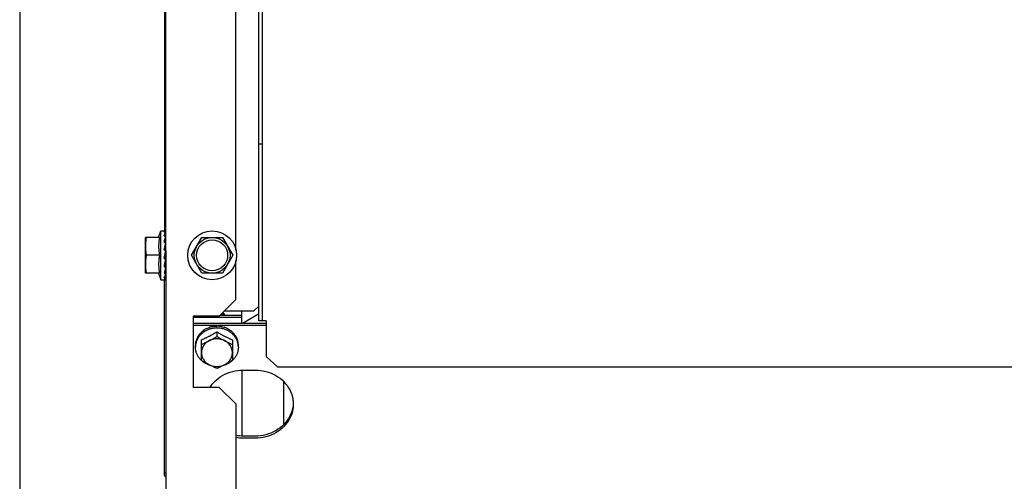
# Model space of a CAD drawing. Units: metres. Extents: x 0 to 1399, y -25 to 544.
# Drawn here: x 1120 to 1120, y 289 to 289 of the extents above; entities that cross this region are included whole.
import ezdxf
from ezdxf.enums import TextEntityAlignment as Align

# ---------------------------------------------------------------- set-up
doc = ezdxf.new("R2010")
doc.units = ezdxf.units.M
for name, color, linetype in [('-teeqpp', 252, 'Continuous'), ('AC-TUB', 3, 'Continuous'), ('ARQ-nome do ambiente', 3, 'Continuous'), ('EQP', 31, 'Continuous')]:
    doc.layers.add(name, color=color, linetype=linetype)
doc.styles.add('12075', font='romans.shx', dxfattribs={"height": 0.225})

# ---------------------------------------------------------------- blocks, each defined once
blk = doc.blocks.new('GERAL')
at = {"layer": '-teeqpp'}
for radius in [0.4139499999999998, 0.4094499999999998, 0.3904999999999998, 0.3859999999999998]:
    blk.add_circle((252.33866983302, -33.29981242839904), radius, dxfattribs=at)
for radius, start, end in [(0.42095, 226.2733915651065, 270.4644268951603), (0.4199999999999999, 226.2743187081541, 270.4637330831122), (0.4230559090388998, 226.75285671284, 268.291735244049)]:
    blk.add_arc((252.33866983302, -33.29981242839904), radius, start, end, dxfattribs=at)
at = {"layer": 'AC-TUB', "color": 2}
for p, q in [((251.7495017697715, -33.79885013603416), (251.7494387715337, -32.81448389526668)), ((251.7510517682572, -33.79885003698564), (251.7509887709507, -32.81448379575158)), ((251.7098903125993, -32.8385900012463), (251.7099493543387, -33.76110266710975)), ((251.7104260417241, -33.39685263634146), (251.710490041602, -34.39685263358888)), ((251.7399498728287, -33.76921139545811), (251.739927746688, -33.42349009948066)), ((251.7510470262009, -33.72473980213863), (251.7494970267849, -33.72473990165508)), ((251.7075013370973, -33.76385282048432), (251.7084493530406, -33.76110276307236)), ((251.7084493530406, -33.76110276307236), (251.7103533057957, -33.76110264129238)), ((251.708450665597, -33.78160276374183), (251.7084493530406, -33.76110276307236)), ((251.7103858060877, -33.76176763912827), (251.7103894904162, -33.76110422992178)), ((251.7103888411398, -33.7617769202252), (251.7103895257519, -33.76166080625944)), ((251.7078614455609, -33.76385280131262), (251.7019495305608, -33.7638531795742)), ((251.7019504901732, -33.77885317951996), (251.7019495305608, -33.7638531795742)), ((251.7103822300528, -33.76706134521419), (251.7103888601073, -33.76647278106157)), ((251.7103867215824, -33.76635263970456), (251.710449690248, -33.76635263563003)), ((251.7103867797582, -33.76634739019846), (251.7103897937045, -33.76607552513224)), ((251.7103881262969, -33.76359508782207), (251.7103896324111, -33.7633870754762)), ((251.7212897552649, -33.77135194144012), (251.7256194026327, -33.76385166434102)), ((251.7256194026327, -33.76385166434102), (251.7342796560483, -33.76385111055515)), ((251.7342796560483, -33.76385111055515), (251.7386102630257, -33.77135083293524)), ((251.7100858805156, -33.77135265879315), (251.7101300106847, -33.7711183105439)), ((251.7103559948732, -33.77042149216413), (251.7103293516225, -33.7705409995483)), ((251.7078619249, -33.77135280081984), (251.7022745715908, -33.77135315810847)), ((251.7256203631746, -33.77885166381884), (251.7212897552649, -33.77135194144012)), ((251.7386102630257, -33.77135083293524), (251.7342806175197, -33.77885110910029)), ((251.7399511938715, -33.78985074684988), (251.7399501463201, -33.77349009912223)), ((251.7078624042401, -33.77885280079317), (251.7019504901732, -33.77885317951996)), ((251.7075022967197, -33.77885282648367), (251.708450665597, -33.78160276374183)), ((251.7103906362895, -33.77908601857234), (251.7103829608081, -33.77805237145003)), ((251.7103886415848, -33.77635263983029), (251.7104503296782, -33.77635263512911)), ((251.7342806175197, -33.77885110910029), (251.7256203631746, -33.77885166381884)), ((251.708450665597, -33.78160276374183), (251.7102144177966, -33.781602650487)), ((251.7099558942923, -33.86330013411043), (251.709950664092, -33.78158999944844)), ((251.7103908022459, -33.78160104779272), (251.7103878237435, -33.78107684645965)), ((251.7399511938715, -33.78985074684988), (251.732951642151, -33.7968511949839)), ((251.7350985737044, -33.79470398897593), (251.7474515045901, -33.79470319795746)), ((251.7424518322082, -33.79982021578599), (251.7424515046091, -33.79470351813825)), ((251.7494377466687, -33.79605488121751), (251.7429170116852, -33.79982018604733)), ((251.7474515045901, -33.79470319795746), (251.7495013729363, -33.79265306691468)), ((251.732951642151, -33.7968511949839), (251.7219516425625, -33.79685189854217)), ((251.7219516425625, -33.79685189854217), (251.7219535627178, -33.82685189843141)), ((251.7424516828646, -33.79749338661031), (251.7219516831269, -33.79749469870058)), ((251.7219518315383, -33.79982152787761), (251.752551832134, -33.79981956971005)), ((251.7424516261376, -33.79660099074135), (251.733201221698, -33.79660158264323)), ((251.7525517695553, -33.79884994102213), (251.7495017697715, -33.79885013603416)), ((251.7525517695553, -33.79884994102213), (251.7525527315534, -33.81385795826554)), ((251.7219518891984, -33.80071392421087), (251.7525518897914, -33.80071196464633)), ((251.7319520651422, -33.8034720777714), (251.7319521896793, -33.80540656397625)), ((251.7254528344179, -33.81548244664646), (251.7254522792023, -33.80683098260261)), ((251.7384522808302, -33.80683015031536), (251.7384528351154, -33.81548161436058)), ((251.7229524790205, -33.80992939901807), (251.7229524315667, -33.80919553821104)), ((251.740952479699, -33.80992824655004), (251.7409524322443, -33.80919438574438)), ((251.7575530170857, -33.81833230997336), (251.7525527315534, -33.81385795826554)), ((251.7424530921585, -33.81950623293005), (251.7424548679851, -33.84725173770039)), ((251.7429530910399, -33.81950620110001), (251.7479530928845, -33.8195058813817)), ((253.8984530125913, -33.81819529418135), (251.7575530170857, -33.81833230997336)), ((251.7599545559956, -33.84237992301405), (251.7599534040196, -33.82437580774604)), ((251.7329535623062, -33.82685119533835), (251.7219535627178, -33.82685189843141)), ((251.7399540090441, -33.83385074752641), (251.7329535623062, -33.82685119533835)), ((251.7399620735055, -33.95985074668897), (251.7399540090441, -33.83385074752641)), ((251.7479548668457, -33.84725138475778), (251.7429548677969, -33.84725170540241)), ((251.7479549235727, -33.84814378062674), (251.742954924523, -33.84814410034051)), ((251.7104558663882, -33.86285263518221), (251.709955865646, -33.86285266748018))]:
    blk.add_line(p, q, dxfattribs=at)
for points in [[(251.7103775932769, -33.76356110346933), (251.7103820078296, -33.76305464113057), (251.710389318991, -33.76182046206895)], [(251.710357865762, -33.76824837970344), (251.7103715269154, -33.76770637776872), (251.7103822300528, -33.76706134521419)], [(251.7103617416055, -33.76624142367791), (251.7103714547561, -33.7656442949783), (251.710382101915, -33.76465290734814), (251.710389172878, -33.76368414296849)], [(251.7103560023256, -33.77042149308181), (251.7103708626305, -33.77022610692302), (251.7103820650514, -33.76999899860812), (251.7103870081141, -33.76985011020315)], [(251.7103901022788, -33.77329729889698), (251.7103823095972, -33.77305047725031), (251.710371194144, -33.77280707313002), (251.7103567296022, -33.77259281952456)], [(251.7103904682222, -33.77662975216936), (251.7103828000932, -33.77594564766059), (251.7103720183109, -33.7752850759889), (251.7103583057237, -33.77472364684263)], [(251.7103906528005, -33.77931820225103), (251.7103829753864, -33.77827625517375), (251.7103722020233, -33.77727326316108), (251.7103643456244, -33.77678562128358)], [(251.7103829608081, -33.77805237145003), (251.7103721856588, -33.77706098559929), (251.7103674575433, -33.77677262405041)], [(251.710390765978, -33.78104447145734), (251.7103830766523, -33.77976975675301), (251.7103796660363, -33.77938210453476)], [(251.7103907572314, -33.78092093182204), (251.7103830697956, -33.77965063810916), (251.7103806951341, -33.77938209534295)]]:
    blk.add_lwpolyline(points, dxfattribs=at)
for radius in [0.01024999999999999, 0.007499999999999995, 0.006499999999999995]:
    blk.add_circle((251.7299500105414, -33.77135138671929), radius, dxfattribs=at)
for points, start_tangent, end_tangent in [([(251.7098493831732, -33.76155848737562), (251.7099164922242, -33.76145646513032), (251.7099828474779, -33.76136854719971), (251.7100486575687, -33.76129419259451), (251.7101141087819, -33.76123286409347), (251.7101793994893, -33.76118400955011), (251.7102449430263, -33.76114697680532), (251.7103113512899, -33.76112122651739), (251.7103793418678, -33.76110648459508)], (0.5259400358356755, 0.8505216509326313), (0.9911484856591272, 0.1327579729267487)), ([(251.7098493831732, -33.76155848737562), (251.7100312146354, -33.76160515576339), (251.7102131411143, -33.76165403914547)], (0.9699989393992609, -0.243109147430345), (0.9642756756685299, -0.2649007763559802)), ([(251.7098494871275, -33.76318295730653), (251.7099165896129, -33.76296639294287), (251.7099829364938, -33.7627639654911), (251.710048738611, -33.76257533792204), (251.710114182591, -33.76240017278087), (251.7101794661362, -33.76223807531642), (251.7102450030939, -33.76208814423853), (251.7103114043725, -33.76194925533764), (251.710379387277, -33.7618204174023)], (0.2890373920099476, 0.9573178082643654), (0.4861952533539418, 0.8738502020461498)), ([(251.7103873523315, -33.761767233716), (251.7103620904895, -33.76172668143681), (251.7103018856865, -33.76168631353084), (251.7102131383176, -33.76165403775349)], (-0.2535364299132438, 0.967325838953373), (-0.964275675581764, 0.2649007766718193)), ([(251.7103888054903, -33.76110344178323), (251.7103622623613, -33.76110265594343), (251.7103554231812, -33.76110292968042)], (0.7700592779898269, 0.6379723413924675), (-0.9993284008688768, -0.03664351534519869)), ([(251.7103890608983, -33.76177689983024), (251.7103884298399, -33.76177216930591), (251.7103873523315, -33.761767233716)], (-0.09339942229424816, 0.9956287199127504), (-0.2535364302270854, 0.9673258388711152)), ([(251.7103893277385, -33.76178434205349), (251.7103890608983, -33.76177689983024)], (0.02007715561802745, 0.9997984335966376), (-0.09339942391669745, 0.9956287197605487)), ([(251.7022740913185, -33.76385315813695), (251.7021557940793, -33.76461098698928), (251.7020649869642, -33.76536344915166), (251.7020007395927, -33.76611220581663), (251.7019624560421, -33.76685842866573), (251.7019497692995, -33.76760317909793)], (-0.1714355338143465, -0.9851953398924451), (6.399917332074093e-05, -0.9999999979520531)), ([(251.70786144556, -33.76385280131217), (251.707763423195, -33.76440084076967), (251.7076792987914, -33.76496253600089), (251.7076108193146, -33.7655311603603), (251.7075589555457, -33.76610031168184), (251.7075239962192, -33.76666284529028), (251.7075054456404, -33.76721146882664), (251.7075020727011, -33.76774128654324), (251.70751251705, -33.76825743931795), (251.7075365191954, -33.76877334564097), (251.7075743686423, -33.76929222786794), (251.7076258972079, -33.76980991022765), (251.7076909674893, -33.77032554777497), (251.7077696026849, -33.77083964012763), (251.7078619249, -33.77135280082075)], (-0.1898147086225879, -0.98181993073604), (0.1899403783952426, -0.9817956267243568)), ([(251.7098494871275, -33.76318295730653), (251.7100313226842, -33.76327719165965), (251.7102132516834, -33.76337326056273)], (0.889634420818153, -0.4566734033152686), (0.8824890122170426, -0.470333013211054)), ([(251.7098496533094, -33.76579281485738), (251.7100222588529, -33.76502728615151), (251.7102002550423, -33.76431304378457), (251.7103795074786, -33.76368407224072)], (0.2120879329741531, 0.9772505864345908), (0.2945649222161736, 0.9556314700760854)), ([(251.7098496533094, -33.76579281485738), (251.7099605919498, -33.7658722530573)], (0.8138055948377869, -0.5811372073879936), (0.81229968792554, -0.583240273811806)), ([(251.7098498633109, -33.76907327351091), (251.7099169570488, -33.768716652482), (251.7099832962899, -33.76836931756316), (251.7100490889993, -33.76803143464394), (251.7101145235715, -33.76770316033344), (251.7101797956434, -33.76738453015696), (251.7102453225239, -33.76707448728757), (251.7103117111351, -33.76677120297427), (251.7103796854612, -33.76647267783846)], (0.1838116794254936, 0.9829614776311327), (0.226516719649197, 0.974007277036146)), ([(251.7099605919498, -33.7658722530573), (251.7100314914273, -33.76592324790408), (251.7102134238316, -33.76605491386408)], (0.8122996879213515, -0.5832402738176397), (0.8088741884105303, -0.5879817576449171)), ([(251.710376986131, -33.76354518304879), (251.7103624164752, -33.76351213591761), (251.7103020421423, -33.76343541453571), (251.7102132479545, -33.76337325870645)], (-0.3330554108866263, 0.9429072559266586), (-0.8824890122488814, 0.4703330131513143)), ([(251.7103619100594, -33.76624135494149), (251.7103021654007, -33.76613936753984), (251.7102134191714, -33.76605491154351)], (-0.3734685703301141, 0.9276428337326715), (-0.8088741883506589, 0.5879817577272811)), ([(251.7103884696085, -33.76635259949398), (251.7103623655389, -33.76624249318047), (251.7103619100594, -33.76624135494149)], (-0.08426098522040917, 0.996443719619772), (-0.3734685706242904, 0.9276428336142363)), ([(251.7103796536471, -33.76598645230661), (251.7103667429806, -33.76593266178497)], (-0.2335333094804034, 0.9723488023148538), (-0.2333040674331595, 0.972403831810192)), ([(251.7103816575195, -33.76355997015798), (251.710376986131, -33.76354518304879)], (-0.2687427034803641, 0.9632120012365223), (-0.3330554113284633, 0.9429072557705919)), ([(251.7103896125986, -33.76361925875108), (251.7103885842075, -33.76359656226487), (251.7103816575195, -33.76355997015798)], (0.007863638427203397, 0.9999690811173546), (-0.2687427068232359, 0.9632120003038379)), ([(251.7103897948796, -33.76638838244207), (251.7103887207736, -33.76635572924897), (251.7103884696085, -33.76635259949398)], (0.0099215153298944, 0.9999507805555028), (-0.08426098383817147, 0.9964437197366561)), ([(251.7019497692995, -33.76760317909793), (251.7019625486741, -33.76834792789487), (251.7020009298371, -33.76909414631973), (251.7020652722063, -33.76984289407574), (251.7021561756787, -33.77059534501404), (251.7022745715908, -33.77135315810847)], (6.399917332074093e-05, -0.9999999979520531), (0.17156163578435, -0.9851733883570943)), ([(251.7098498633109, -33.76907327351091), (251.7100223789716, -33.76921642465459)], (0.7699609690318066, -0.6380909858065713), (0.7691620804969342, -0.6390537488549987)), ([(251.7100219745521, -33.76921629169374), (251.7101642005296, -33.76881646052607), (251.7103292142597, -33.7683842165934)], (0.3272145443334775, 0.9449500738010634), (0.3707440390288295, 0.9287350846848577)), ([(251.7100223789716, -33.76921642465459), (251.7100317034515, -33.7692241714667), (251.7102136356802, -33.76937555308723)], (0.7691620804370067, -0.6390537489271279), (0.7682783492902897, -0.6401159098255471)), ([(251.7101300423597, -33.77111831700995), (251.7101834624359, -33.77083824459987), (251.7102813344404, -33.7703367543636)], (0.1861074019924022, 0.9825294066457446), (0.1947128251930873, 0.9808602936735316)), ([(251.7101300423597, -33.77111831700995), (251.7101642223138, -33.77101668155456), (251.7103293516216, -33.7705409995483)], (0.3174439132994516, 0.9482770491312812), (0.336993213324658, 0.9415070760079937)), ([(251.7103898440851, -33.76976427785394), (251.7103889751456, -33.76971857367198), (251.7103628058435, -33.76959027545217), (251.7103024268067, -33.76947223496245), (251.7102136319495, -33.76937554936831)], (0.02777145693067491, 0.9996142987072303), (-0.7682783492350939, 0.6401159098917941)), ([(251.7102813344404, -33.7703367543636), (251.7103799007814, -33.76984987449396)], (0.1947128251973251, 0.9808602936726905), (0.2024592618545683, 0.9792906857972783)), ([(251.710357860175, -33.76824837971344), (251.7103555109893, -33.76828063403809), (251.7103292142597, -33.7683842165934)], (-0.03095533452999152, -0.9995207688007971), (-0.3707647045618639, -0.9287268348934223)), ([(251.7022745715908, -33.77135315810847), (251.7021562734194, -33.77211098649786), (251.7020654663042, -33.77286344959066), (251.7020012198641, -33.77361220532293), (251.7019629353813, -33.77435842863815), (251.7019502495709, -33.77510317953511)], (-0.1714355338143465, -0.9851953398924451), (6.399917332074093e-05, -0.9999999979520531)), ([(251.7019502495709, -33.77510317953511), (251.7019630298787, -33.77584792833113), (251.7020014110408, -33.776594146756), (251.7020657524786, -33.77734289451337), (251.7021566568824, -33.77809534545077), (251.7022750518622, -33.77885315808089)], (6.399917332074093e-05, -0.9999999979520531), (0.17156163578435, -0.9851733883570943)), ([(251.7078619249, -33.77135280082075), (251.7077696662122, -33.77186598643948), (251.7076910949086, -33.77238010677183), (251.7076260890849, -33.77289576971179), (251.7075746281575, -33.77341346982848), (251.7075368457367, -33.77393236125181), (251.7075129117206, -33.77444827369254), (251.7075025344743, -33.77496443421614), (251.7075059769645, -33.77549425297502), (251.7075245992314, -33.77604286625046), (251.7075596316595, -33.77660538204236), (251.7076115685609, -33.77717451097487), (251.7076801175231, -33.77774311168469), (251.7077643159105, -33.77830478527903), (251.7078624042401, -33.77885280079408)], (-0.1898147086337353, -0.9818199307338848), (0.1899403783936159, -0.9817956267246717)), ([(251.7098500904226, -33.7726286612824), (251.7099279696045, -33.77220474456635), (251.7099538543375, -33.77206406760979)], (0.1807182779432141, 0.9835349022872749), (0.1811096048450039, 0.9834629179755008)), ([(251.7098500904226, -33.7726286612824), (251.7100319306669, -33.77278182281952), (251.7102138634932, -33.77293465870207)], (0.7644216960681665, -0.6447165815924611), (0.7660995017471313, -0.6427219876609149)), ([(251.7098577951688, -33.77599357926647), (251.7099174039572, -33.77570033212487), (251.7099837441197, -33.77537060900522), (251.7100495368863, -33.77504156807481), (251.7101149722898, -33.77471378550217), (251.7101777337043, -33.77440022364635)], (0.2003919393884534, 0.9797158111555284), (0.1967553324981337, 0.9804526195250585)), ([(251.7099538543375, -33.77206406760979), (251.7100064457404, -33.77177916163328), (251.7100858805165, -33.77135265879315)], (0.1811096048842437, 0.9834629179682749), (0.1843458295940653, 0.9828614424786821)), ([(251.7099538767684, -33.77206411460338), (251.7100157147311, -33.772116368561), (251.7101818287442, -33.77225637893389)], (0.7635784800129706, -0.6457150337889633), (0.7652386186175475, -0.643746733254864)), ([(251.7101777337043, -33.77440022364635), (251.7101802448092, -33.77438771171819), (251.7102457695296, -33.77406262890145), (251.7103121582882, -33.77373685823932), (251.7103801302833, -33.77340832678101)], (0.1967553324140829, 0.9804526195419258), (0.2043437953435172, 0.9788991844437339)), ([(251.7101818390024, -33.77225638636719), (251.7102631135244, -33.77234322429013), (251.7103218867865, -33.77244795003026), (251.7103532083361, -33.77256202939407), (251.7103567296012, -33.7725928190589)], (0.765238618723937, -0.6437467331283951), (0.08159126673765528, -0.9966658743993122)), ([(251.7101819766399, -33.77440342255113), (251.7102634345806, -33.77448087055564), (251.7103222417522, -33.77457370975208), (251.7103534092553, -33.77467380228836), (251.7103582982731, -33.77472364638925)], (0.7999594868273546, -0.6000540137645247), (0.02994062751398101, -0.9995516789161377)), ([(251.7103900966918, -33.77329729937219), (251.7103892044174, -33.7732779912767), (251.710363032937, -33.77315005767377), (251.7103026554737, -33.77303184628363), (251.7102138597616, -33.77293465544835)], (-0.0261039523266912, 0.9996592337756535), (-0.76609950177454, 0.6427219876282456)), ([(251.7098503086477, -33.77603014686065), (251.7098577951688, -33.77599357926647)], (0.200728957396894, 0.9796468167979502), (0.2003919403764669, 0.9797158109534394)), ([(251.7098503086477, -33.77603014686065), (251.7100321466119, -33.77616709591439), (251.710214080515, -33.77630295096696)], (0.7975634776556015, -0.6032350280859883), (0.8024845329720881, -0.5966729207367886)), ([(251.7101095670855, -33.7778459948031), (251.7100195868338, -33.77821132936515), (251.7098504907913, -33.77886745929436)], (-0.2366950183630262, -0.9715839996017469), (-0.2589646732203308, -0.9658867935860226)), ([(251.7098504907913, -33.77886745929436), (251.7100323264754, -33.77897167837091), (251.7102142570152, -33.7790741640938)], (0.8657600054121698, -0.5004594019785427), (0.873092301361115, -0.4875549541374312)), ([(251.7098506139496, -33.7807983780649), (251.709917720435, -33.78064969370371), (251.7099840719743, -33.7804918622237), (251.7100498756422, -33.78032562274666), (251.710115319866, -33.78015170278559), (251.7101806022606, -33.77997075718895), (251.7102461362606, -33.77978274102225), (251.7103125324898, -33.77958691331514), (251.7103760817695, -33.77939555332705)], (0.4250703179448054, 0.9051603309924176), (0.3128477937029906, 0.9498032733019881)), ([(251.7101245808512, -33.77778426966324), (251.7101095670855, -33.7778459948031)], (-0.2360239652881057, -0.9717472345263862), (-0.2366950183164458, -0.9715839996130947)), ([(251.7102187957794, -33.77739357823339), (251.7101989087182, -33.77747641495171), (251.7101245808512, -33.77778426966324)], (-0.2332445323408645, -0.9724181138446011), (-0.2360239653258472, -0.9717472345172192)), ([(251.7103904505288, -33.77662975313024), (251.7103893818835, -33.77660473212654), (251.7103630629476, -33.77649258378278), (251.7103028394836, -33.77638888122692), (251.7102140758548, -33.77630294864684)], (-0.008620266305832552, 0.9999628448141545), (-0.8024845330015765, 0.5966729206971292)), ([(251.7103906025091, -33.77931820280173), (251.7103895881378, -33.77929883903425), (251.7103634212685, -33.77921602387596), (251.7103030465864, -33.77913854532881), (251.7102142523559, -33.77907416223843)], (-0.003499555626928317, 0.9999938765364589), (-0.8730923013232755, 0.4875549542051945)), ([(251.7103643204687, -33.77678561527318), (251.7102187957794, -33.77739357823339)], (-0.2331298048916576, -0.9724456252517046), (-0.2332445322819289, -0.9724181138587374)), ([(251.7103803426749, -33.77671882668074), (251.7103643204687, -33.77678561527318)], (-0.2334088490149805, -0.9723786861102531), (-0.2331298053080284, -0.9724456251518857)), ([(251.7103760817695, -33.77939555332705), (251.7103805125957, -33.77938209658305)], (0.3128477917360559, 0.949803273949861), (0.3125667388627794, 0.9498958015259816)), ([(251.7103906018297, -33.77908601863055), (251.7103895766518, -33.7791087153314), (251.7103894218076, -33.77911022201079)], (0.007991620350481588, -0.9999680664922127), (-0.1064136280811539, -0.9943219497519937)), ([(251.7098506139496, -33.7807983780649), (251.7100324465714, -33.78085729382656), (251.7102143751904, -33.78091404828865)], (0.9496187576713079, -0.3134074266490861), (0.9562464587738849, -0.2925623182886091)), ([(251.7098506650595, -33.78159000516189), (251.7100191366467, -33.78150341997389), (251.7101978685982, -33.7813287281574), (251.7103806200234, -33.78107688798264)], (0.9647979798041613, 0.2629921256726324), (0.5431992012141964, 0.8396038517064222)), ([(251.7098506650595, -33.78159000516189), (251.7100324947064, -33.78159651114174), (251.7102144182004, -33.78160068725538)], (0.9991112346031426, -0.0421514043631375), (0.9998629808945899, -0.01655353245037623)), ([(251.710390433484, -33.78104446503494), (251.7103896630802, -33.78103388696491), (251.7103633382353, -33.78099036742333), (251.7103031253205, -33.78094905796297), (251.710214370532, -33.78091404736506)], (0.02028114762642211, 0.9997943163726009), (-0.956246458715892, 0.2925623184781598)), ([(251.7103567356939, -33.78160235292853), (251.7103032037589, -33.78160213568208), (251.7102144154064, -33.78160068725992)], (-0.9993331089494936, 0.03651489226795161), (-0.9998629808959905, 0.01655353236577968)), ([(251.7103901171945, -33.78160183685213), (251.7103635757971, -33.78160262541132), (251.7103567356939, -33.78160235292853)], (0.7701419355095782, -0.6378725571535124), (-0.9993331089487433, 0.03651489228848065)), ([(251.7103905514145, -33.78092093542909), (251.7103902846188, -33.78092838460907)], (0.02020504782126721, -0.9997958571841256), (-0.09337483252224368, -0.9956310263603899)), ([(251.7351619365613, -33.79659802697915), (251.7349219764142, -33.79645880509361), (251.7344773456894, -33.79622926738011), (251.7340266926635, -33.7960342016313), (251.733836865536, -33.79596316098377)], (-0.8565666010005943, 0.516036489068641), (-0.9417243952767439, 0.3363854386572804)), ([(251.7354552170059, -33.79660024473833), (251.7351081569245, -33.7961287567814), (251.7346606930173, -33.79569380733301), (251.7343420074972, -33.7954573547604)], (-0.5242361306333433, 0.8515729442264949), (-0.8319367578783694, 0.5548704631630952)), ([(251.731908245652, -33.80187451136953), (251.7305440583191, -33.80197366696029), (251.7291708361868, -33.80226880235568), (251.7278661060277, -33.80275255281458), (251.7266619951329, -33.80341300730652), (251.7255881526285, -33.80423390272608), (251.7246710227905, -33.80519502558536), (251.7239331865117, -33.80627271046706), (251.7233928109422, -33.80744042116112), (251.7230632035594, -33.80866940427723), (251.7229896232971, -33.80919843411357)], (-0.999990263908286, -0.004412718961901575), (-0.1012110198730812, -0.994864980515573)), ([(251.7259782253418, -33.80323563477941), (251.7256474534765, -33.80348994702217), (251.7253309811126, -33.80376019796677), (251.7250314086718, -33.80404428307975), (251.7247506018425, -33.80434014749699), (251.7244904317254, -33.8046450779043), (251.7242520496798, -33.80495646697182)], (-0.8079775190792446, -0.5892133133785671), (-0.5865733444367187, -0.8098961116071143)), ([(251.7254522792023, -33.80683098260306), (251.7261076165819, -33.80654697833234), (251.7266771770496, -33.80629043303043), (251.7271860260021, -33.80605348629888), (251.7276589019843, -33.80582665545808), (251.7281216791175, -33.80559842515686), (251.7285911445256, -33.80536054387449), (251.7290630751345, -33.80511494659277), (251.7295331338532, -33.80486388560712), (251.7300016521017, -33.80460728398793), (251.7304714092675, -33.80434367625048), (251.7309486763284, -33.80406943033495), (251.7314399339762, -33.80378046120313), (251.7319520651422, -33.8034720777714)], (0.9205526245015183, 0.3906185678169526), (0.8540019089503154, 0.5202698718061795)), ([(251.7259782253418, -33.80323563477941), (251.7260720282607, -33.80309522896459), (251.7261669451741, -33.80295600171848)], (0.5516166471521645, 0.8340977608078113), (0.5671660494589681, 0.8236034679025503)), ([(251.7263098336448, -33.8028509055066), (251.7262380508287, -33.80290315173852), (251.7261669451741, -33.80295600171848)], (-0.8114487788023015, -0.5844235445122434), (-0.7996009745428143, -0.6005316657014705)), ([(251.7286407158977, -33.80177027154878), (251.7278216349873, -33.80205976682782), (251.727042089467, -33.80242124198048), (251.7263098336448, -33.8028509055066)], (-0.9573401586148962, -0.2889633552947602), (-0.8366136079812513, -0.5477934564601823)), ([(251.7286407158977, -33.80177027154878), (251.728756941558, -33.80166300947712), (251.7288737610584, -33.80155719554159)], (0.7317244751447456, 0.6816005373194381), (0.7442905107615873, 0.6678559991422219)), ([(251.7290481990126, -33.80150217260598), (251.7289607721636, -33.80152929862516), (251.7288737610584, -33.80155719554159)], (-0.9564670850070737, -0.2918402222074123), (-0.9508101534155003, -0.3097741954424106)), ([(251.7317026473115, -33.80120822216759), (251.7310362042922, -33.80121443269991), (251.7303464963184, -33.80126770513198), (251.7296716492351, -33.80136707950169), (251.7290481990126, -33.80150217260598)], (-0.9997165465576834, 0.02380811917770869), (-0.9698553392510345, -0.2436813922445895)), ([(251.7317026473115, -33.80120822216759), (251.7318272772732, -33.80113896857483), (251.731951912639, -33.8010712577111)], (0.8718071299862913, 0.489849291216254), (0.880978755732551, 0.4731558220585756)), ([(251.7319956801925, -33.80187450549147), (251.7319519627613, -33.80187441413318), (251.731908245652, -33.80187451136953)], (-0.9999908205387709, 0.00428472148410368), (-0.999990263909793, -0.004412718620427703)), ([(251.7321368550015, -33.80107294627487), (251.7320443314106, -33.80107167553433), (251.731951912639, -33.8010712577111)], (-0.9998320442121271, 0.0183271210668698), (-0.9999999979520531, -6.399917332074093e-05)), ([(251.7319520651422, -33.8034720777714), (251.7325155015237, -33.80381085624686), (251.7330538141318, -33.80412628655722), (251.7335746115664, -33.80442368765898), (251.734085004789, -33.80470764360962), (251.734591913922, -33.80498223633367), (251.7350998460429, -33.80524990479807), (251.735609000511, -33.80551068172508), (251.7361112549647, -33.80576054496396), (251.7366150806652, -33.80600386299375), (251.7371519958338, -33.80625516144391), (251.7377538229553, -33.80652714887856), (251.7384522808302, -33.80683015031582)], (0.8540684956384228, -0.520160556711024), (0.9206026154886565, -0.3905007354096094)), ([(251.7409152419364, -33.80919728640038), (251.7408415929453, -33.80866826673537), (251.7405118277306, -33.80743932614041), (251.7399713033014, -33.8062716841805), (251.7392333284856, -33.80519409345743), (251.7383160754566, -33.80423308784702), (251.7372421288032, -33.80341233040872), (251.7360379331926, -33.80275203037399), (251.7347331415426, -33.80226844645949), (251.7333598795253, -33.80197348624688), (251.7319956801925, -33.80187450549147)], (-0.1013383601163589, 0.9948520175226705), (-0.9999908205373078, 0.004284721825577298)), ([(251.7347947060102, -33.80161728031544), (251.7341673284132, -33.80142095261908), (251.7334897524538, -33.80125765588809), (251.7328000058919, -33.80114056921821), (251.7321368550015, -33.80107294627487)], (-0.9441116130481494, 0.3296259427102518), (-0.9976055888710318, 0.06915988037353721)), ([(251.7347947060102, -33.80161728031544), (251.7349127091779, -33.80158631488075), (251.7350301243428, -33.80155680097505)], (0.96593884276021, 0.2587704620838074), (0.9710948131181607, 0.2386940802261447)), ([(251.7352032692875, -33.80161499615315), (251.7351168064711, -33.80158548161171), (251.7350301243428, -33.80155680097505)], (-0.9448423084697349, 0.3275255900316534), (-0.9508497962510905, 0.3096524906556706)), ([(251.7375439455486, -33.80294810436317), (251.7368117992378, -33.80243609632271), (251.7360292138342, -33.80199043683751), (251.7352032692875, -33.80161499615315)], (-0.7917016356496808, 0.610907947328909), (-0.9280533569212547, 0.3724472670153329)), ([(251.7375439455486, -33.80294810436317), (251.7376410867523, -33.80295109070676), (251.7377371207517, -33.80295526077271)], (0.9996998371885932, -0.02449970459209898), (0.9987585679706208, -0.04981287890972983)), ([(251.7378775807824, -33.80306294498223), (251.7378076127939, -33.80300874434033), (251.7377371207517, -33.80295526077271)], (-0.7874581249134461, 0.6163681541966618), (-0.7996778350358246, 0.6004293132021596)), ([(251.7396187675354, -33.80504017951989), (251.7393777442162, -33.80468647833186), (251.7391147628227, -33.80433868442287), (251.738831139623, -33.80399973389376), (251.7385289109093, -33.80367262542313), (251.7382101135267, -33.8033595846864), (251.7378775807824, -33.80306294498223)], (-0.5425956669046997, 0.8399940132264305), (-0.761765235997912, 0.6478531664081342)), ([(251.7230492043714, -33.80808169412012), (251.7229954970039, -33.80845124442658), (251.7229632014346, -33.80882283769188), (251.7229524315667, -33.80919553821104)], (-0.1721938218411274, -0.9850630881927038), (6.399917332074093e-05, -0.9999999979520531)), ([(251.7230492043714, -33.80808169412012), (251.7230682855029, -33.80790451565326), (251.7230890686101, -33.80772760066566)], (0.1022762000326585, 0.9947560398946468), (0.1214600389585815, 0.9925963222459471)), ([(251.7231230446737, -33.8075648949216), (251.7231055820562, -33.80764620249602), (251.7230890686101, -33.80772760066566)], (-0.2155394644234157, -0.9764951301855362), (-0.193248597069138, -0.9811498253227234)), ([(251.724036314728, -33.80542756911609), (251.7236483084048, -33.80611024235441), (251.7233426977941, -33.80682517557125), (251.7231230446737, -33.8075648949216)], (-0.5415795780497803, -0.8406494873842619), (-0.2281588781488147, -0.9736239142101404)), ([(251.724036314728, -33.80542756911609), (251.7240963784784, -33.80526288162218), (251.7241579410934, -33.80509896086596)], (0.3381616936325704, 0.9410880240230196), (0.3560461323551479, 0.9344683791519864)), ([(251.7242520496798, -33.80495646697182), (251.7242045624803, -33.80502753234487), (251.7241579410934, -33.80509896086596)], (-0.5600579085457035, -0.8284534622267039), (-0.5420553619917877, -0.8403427779995211)), ([(251.7254524046698, -33.80876546880609), (251.7261091637333, -33.8084718406235), (251.7267612727487, -33.80816998460841), (251.7274101718217, -33.80785951601865), (251.7280568756, -33.8075401411661), (251.7287023036665, -33.80721152647948)], (0.9156206153401993, 0.4020433916432836), (0.8883878577908587, 0.4590936877476858)), ([(251.7287023036665, -33.80721152647948), (251.7279954026521, -33.80763429583112), (251.7273562036839, -33.8081360228507), (251.7267956427499, -33.80870812504918), (251.7263233145591, -33.80934081521173), (251.7259472968058, -33.81002327352235), (251.7256740303342, -33.81074382565066), (251.7255081928256, -33.81149014646053), (251.7254526274314, -33.81224946688098)], (-0.8883878577892232, -0.4590936877508502), (6.399917332074093e-05, -0.9999999979520531)), ([(251.7287023036665, -33.80721152647948), (251.7293477318376, -33.80687306350774), (251.729994435756, -33.80652404182092), (251.7306433298759, -33.80616384752784), (251.7312954355043, -33.80579172173339), (251.7319521896793, -33.80540656397625)], (0.8883878577839903, 0.4590936877609766), (0.859590379169335, 0.5109837375489743)), ([(251.7352023040135, -33.80721110987133), (251.7344396864369, -33.80687460269382), (251.7336345260314, -33.80663006680061), (251.7328006022849, -33.80648168008338), (251.7319521789864, -33.80643197769314), (251.7311037722479, -33.80648180586013), (251.7302698981025, -33.80663030882351), (251.7294648173352, -33.80687494415906), (251.7287023036665, -33.80721152647948)], (-0.8884466137320668, 0.458979971837578), (-0.8883878577919049, -0.4590936877456608)), ([(251.7319521896793, -33.80540656397625), (251.7326089913663, -33.80579163848415), (251.7332611451216, -33.80616367999073), (251.7339100861168, -33.80652379108597), (251.7345568326405, -33.80687273047215), (251.7352023040135, -33.80721110987133)], (0.8596557772011858, -0.5108737072160061), (0.8884466137450382, -0.4589799718124691)), ([(251.7384526271994, -33.81224863599391), (251.73839697024, -33.81148935843248), (251.7382310488233, -33.81074308008556), (251.7379577027373, -33.81002256925603), (251.7375816057288, -33.80934015435378), (251.7371091971659, -33.80870751120528), (251.7365485578307, -33.80813546535228), (251.7359092810852, -33.80763380368353), (251.7352023040135, -33.80721110987133)], (-6.399917332074093e-05, 0.9999999979520531), (-0.8884466137337387, 0.4589799718343425)), ([(251.7352023040135, -33.80721110987133), (251.7358477745634, -33.80753964238238), (251.7364945212271, -33.8078589344691), (251.7371434600614, -33.80816931985646), (251.7377956076402, -33.80847109344995), (251.738452404436, -33.80876463652203)], (0.8884466137462381, -0.4589799718101464), (0.9156720687289326, -0.401926190425155)), ([(251.7396187675354, -33.80504017951989), (251.7396833294947, -33.80506868476732), (251.7397463989169, -33.80509796274418)], (0.9184894031135973, -0.3954455921717028), (0.9029277026820546, -0.4297924658824387)), ([(251.739837233627, -33.80524214613069), (251.7397921981451, -33.80516979697904), (251.7397463989169, -33.80509796274418)], (-0.5238328536104854, 0.8518210736289027), (-0.5421629201072633, 0.8402733888805273)), ([(251.7407689156166, -33.80764117014132), (251.7405442914073, -33.80681750913936), (251.7402329650181, -33.80601552701228), (251.739837233627, -33.80524214613069)], (-0.2121838220343685, 0.9772297711730275), (-0.5000401035460929, 0.8660022487532083)), ([(251.7407689156166, -33.80764117014132), (251.7407931116172, -33.80768368372901), (251.7408156084043, -33.80772646608375)], (0.5087939597704348, -0.8608883240590048), (0.4503334142607066, -0.8928604683825436)), ([(251.7408458611549, -33.80788975794439), (251.7408311932427, -33.80780798551041), (251.7408156084043, -33.80772646608375)], (-0.1709446994507082, 0.9852806248626363), (-0.193374181322319, 0.9811250817290951)), ([(251.7409524322443, -33.80919438574438), (251.7409405493786, -33.80875828734906), (251.7409049956509, -33.80832309233301), (251.7408458611549, -33.80788975794439)], (-6.399917332074093e-05, 0.9999999979520531), (-0.1618807268847154, 0.9868103314534543)), ([(251.7229896232971, -33.80919843411357), (251.7229524790196, -33.80992939901762)], (-0.1012110198764285, -0.9948649805152322), (6.399917332074093e-05, -0.9999999979520531)), ([(251.725444006544, -33.81549189170073), (251.7246716293016, -33.81466355164775), (251.7239336535545, -33.81358596092605), (251.7233931281958, -33.81241831989973), (251.7230633648419, -33.81118937836936), (251.7229524790196, -33.80992939901762)], (-0.7296922219550762, 0.6837757389804527), (-6.399917332074093e-05, 0.9999999979520531)), ([(251.7254526274314, -33.81224946688098), (251.7255082843908, -33.8130087444415), (251.7256742058066, -33.81375502232368), (251.7259475518936, -33.8144755331532), (251.726323648903, -33.81515794852112), (251.7267960574659, -33.81579059166961), (251.7273566958679, -33.81636263705877), (251.7279959735456, -33.8168642987257), (251.7287029487538, -33.81728699254109)], (6.399917332074093e-05, -0.9999999979520531), (0.8884466137383779, -0.458979971825363)), ([(251.7352029491026, -33.81728657639906), (251.7359098510474, -33.81686380611336), (251.7365490509487, -33.81636208002419), (251.7371096100183, -33.81578997782799), (251.7375819400718, -33.81515728719705), (251.7379579568947, -33.81447482935346), (251.738231225228, -33.8137542767563), (251.7383970618052, -33.81300795594871), (251.7384526271994, -33.81224863599391)], (0.8883878577873918, 0.4590936877543945), (-6.399917332074093e-05, 0.9999999979520531)), ([(251.7409524796981, -33.8099282465505), (251.7408417532974, -33.81118824129589), (251.7405121459137, -33.81241722441155), (251.7399717712747, -33.81358493463722), (251.7392339340645, -33.81466261905416), (251.7384616632785, -33.81549105888462)], (6.399917332074093e-05, -0.9999999979520531), (-0.7296046938137076, -0.6838691327768839)), ([(251.7409524796981, -33.8099282465505), (251.7409152419364, -33.80919728640038)], (-6.399917332074093e-05, 0.9999999979520531), (-0.1013383601197061, 0.9948520175223294)), ([(251.7286531240238, -33.81742252764343), (251.7278670245955, -33.81710561519594), (251.7266628280527, -33.81644531469783), (251.7255888823297, -33.81562455772382), (251.725444006544, -33.81549189170073)], (-0.9430858312043128, 0.332549417352777), (-0.7296922219752678, 0.683775738958905)), ([(251.7287029487538, -33.81728699254109), (251.7280574783103, -33.81694861220967), (251.7274107299249, -33.81659967422365), (251.7267617907924, -33.81623956266048), (251.7261096370362, -33.81586752068779), (251.7254528344179, -33.81548244664646)], (-0.8884466137393716, 0.4589799718234385), (-0.8596557772011858, 0.5108737072160061)), ([(251.7384528351145, -33.81548161436058), (251.7377960809413, -33.81586677258383), (251.737143975311, -33.81623889791217), (251.7364950793294, -33.81659909220889), (251.7358483772737, -33.81694811389298), (251.7352029491026, -33.81728657639906)], (-0.859590379169335, -0.5109837375489743), (-0.8883878577896585, -0.4590936877500083)), ([(251.7384616632785, -33.81549105888462), (251.7383168051588, -33.81562374284476), (251.7372429635857, -33.8164446382616), (251.7360388517586, -33.81710509229015), (251.7352527918515, -33.81742210541734)], (-0.7296046938215058, -0.6838691327685636), (-0.9430432577032425, -0.3326701280554898)), ([(251.7293865950037, -33.81764899232712), (251.729171815316, -33.81758920004359), (251.7286531240238, -33.81742252764343)], (-0.9663534928408143, 0.2572176643902196), (-0.943085831204918, 0.3325494173510602)), ([(251.7287029487538, -33.81728699254109), (251.7294655672636, -33.81762350018289), (251.7302707286012, -33.81786803653995), (251.7311046532755, -33.81801642185746), (251.7319530765767, -33.81806612471428), (251.7328014823829, -33.81801629701386), (251.7336353565292, -33.81786779405184), (251.7344404363644, -33.8176231587172), (251.7352029491026, -33.81728657639906)], (0.8884466137412381, -0.4589799718198258), (0.888387857785857, 0.4590936877573653)), ([(251.7293899132751, -33.81763630813475), (251.7293484183715, -33.81761552552098), (251.7287029487538, -33.81728699254109)], (-0.8942952794729998, 0.4474773213385346), (-0.8884466137333558, 0.4589799718350844)), ([(251.7319530491754, -33.81884051965881), (251.7312962523788, -33.81854697565541), (251.7306441038695, -33.81824520252849), (251.7299951659666, -33.81793481760542), (251.7293899132751, -33.81763630813475)], (-0.9156720687393876, 0.4019261904013363), (-0.8942952794352261, 0.4474773214140253)), ([(251.7303682304623, -33.82498429639327), (251.7308614146409, -33.82444900652263), (251.7343029841491, -33.8217798376777), (251.7384454079333, -33.82008650815806), (251.7429530910399, -33.81950620110001)], (0.6592190971170774, 0.7519509172786119), (0.9999999979520531, 6.399917332074093e-05)), ([(251.734516028469, -33.81763597997224), (251.7339108163264, -33.8179345664048), (251.7332619181839, -33.81824503452754), (251.7326098073067, -33.81854689147622), (251.7319530491754, -33.81884051965881)], (-0.8942379957662979, -0.4475917860370934), (-0.9156206153506578, -0.4020433916194667)), ([(251.7352029491026, -33.81728657639906), (251.7345575219665, -33.81761519154952), (251.734516028469, -33.81763597997224)], (-0.8883878577779728, -0.4590936877726217), (-0.894237995789948, -0.4475917859898425)), ([(251.7352527918515, -33.81742210541734), (251.7347341216014, -33.81758884321516), (251.7345193514689, -33.81764866410504)], (-0.9430432577038482, -0.3326701280537737), (-0.9663205614889487, -0.2573413539322487)), ([(251.7479530928845, -33.8195058813817), (251.7524608496028, -33.82008561076873), (251.7562349158884, -33.82157266304966)], (0.9999999979520531, 6.399917332074093e-05), (0.8793696404294937, -0.4761397226559693)), ([(251.7290244650235, -33.82678069891335), (251.7303682304623, -33.82498429639327)], (0.5341015737208058, 0.8454203149611199), (0.6592190971063062, 0.7519509172880546)), ([(251.7562349158884, -33.82157266304966), (251.7566034907809, -33.82177841022894), (251.7600454016515, -33.82444713914765), (251.7625077394537, -33.82787559298777), (251.7637910215931, -33.83178601867166)], (0.8793696404268023, -0.4761397226609409), (0.1586147351786527, -0.9873405520813001)), ([(251.7637910215931, -33.83178601867166), (251.7639455701969, -33.83337659863264)], (0.1586147351495767, -0.9873405520859714), (0.03470506374555769, -0.9993975978310221)), ([(251.7637912244677, -33.8349692205793), (251.7625084431643, -33.83887981100543), (251.7600465441751, -33.8423085793338), (251.7566049746679, -33.84497774864394), (251.7524625518149, -33.84667107816222), (251.7479548668457, -33.84725138475778)], (-0.1584883559181246, -0.9873608464175447), (-0.9999999979520531, -6.399917332074093e-05)), ([(251.7637912811956, -33.83586161644826), (251.7625085008217, -33.83977220594261), (251.7600466009039, -33.84320097566797), (251.7566050323289, -33.84587014497765), (251.7524626085419, -33.84756347403118), (251.7479549235727, -33.84814378062674)], (-0.1584883559181246, -0.9873608464175447), (-0.9999999979520531, -6.399917332074093e-05)), ([(251.7639533470224, -33.83382380675175), (251.7637912811956, -33.83586161644826)], (6.399917332074093e-05, -0.9999999979520531), (-0.1584883558985193, -0.9873608464206917)), ([(251.7639455701969, -33.83337659863264), (251.7639533470224, -33.83382380675175)], (0.03470506376501158, -0.9993975978303463), (6.399917332074093e-05, -0.9999999979520531)), ([(251.7429548677969, -33.84725170540241), (251.7399328267197, -33.84699390666538)], (-0.9999999979520531, -6.399917332074093e-05), (-0.9855345134000543, 0.1694748444381036)), ([(251.742954924523, -33.84814410034051), (251.7399328834476, -33.84788630253479)], (-0.9999999979520531, -6.399917332074093e-05), (-0.9855345134000543, 0.1694748444381036)), ([(251.7099708799856, -33.86351635937808), (251.7099558942923, -33.86330013411089)], (-0.1366035110533212, 0.9906258025954633), (-6.399917332074093e-05, 0.9999999979520531)), ([(251.7104393213526, -33.86446681467305), (251.7101081788855, -33.8639850775794), (251.7099708799856, -33.86351635937808)], (-0.6925938564835206, 0.7213277687440605), (-0.1366035109934761, 0.9906258026037157))]:
    blk.add_spline(points, degree=3, dxfattribs=dict(at, start_tangent=start_tangent, end_tangent=end_tangent))
at = {"layer": 'EQP', "color": 31, "linetype": 'Continuous'}
blk.add_line((251.6495399382716, -35.19141698307703), (251.6492206773796, -30.20290204289859), dxfattribs=at)
at = {"layer": 'ARQ-nome do ambiente', "style": '12075'}
blk.add_attdef('COZINHA', text='', height=0.225, dxfattribs=at).set_placement((168.4072170020454, -9.206231824970473), align=Align.CENTER)

msp = doc.modelspace()

# ---------------------------------------------------------------- block references
at = {"linetype": 'Continuous'}
msp.add_blockref('GERAL', (868.4242378090671, 322.5253993750177), dxfattribs=at)

doc.saveas('drawing.dxf')
